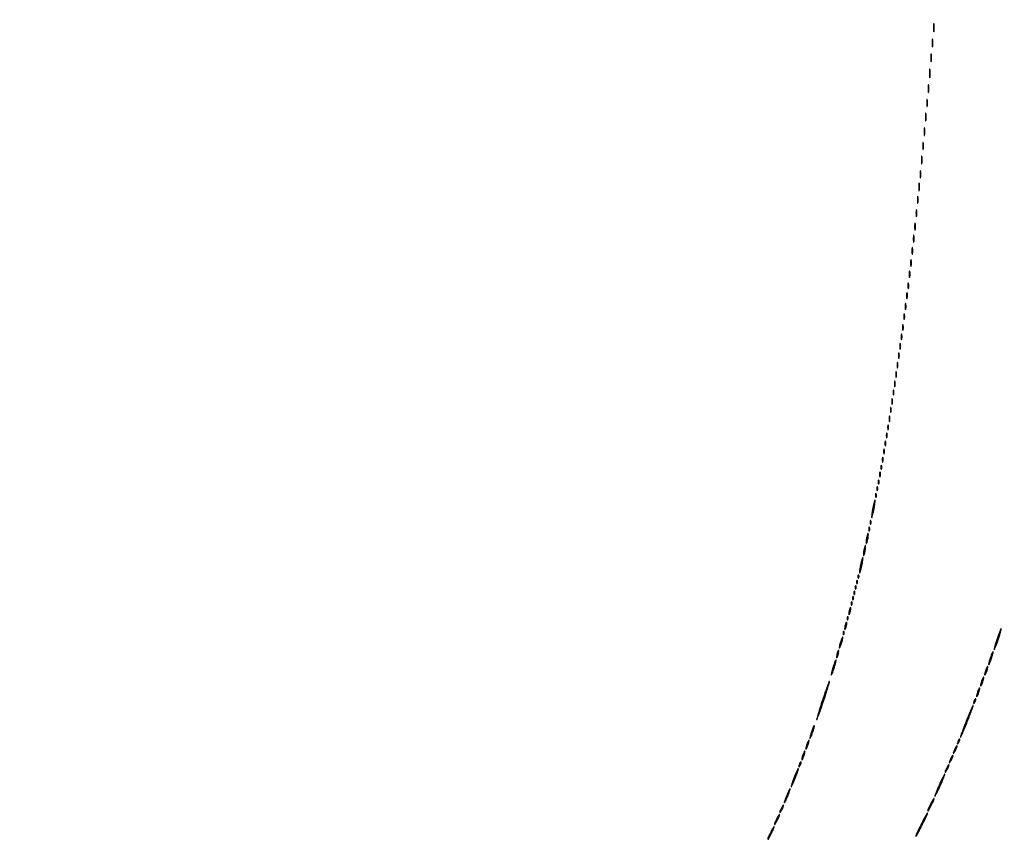
# Model space of a CAD drawing. Extents: x 1122 to 25878, y 1997 to 11061.
# Drawn here: x 16666 to 17398, y 3494 to 4105 of the extents above; entities that cross this region are included whole.
import ezdxf

# ---------------------------------------------------------------- set-up
doc = ezdxf.new("R2010")
doc.units = 0

msp = doc.modelspace()

# ---------------------------------------------------------------- linework, layer by layer
for points in [[(4474.035404, 10583.594694, -0.000026), (7420.611856, 10583.807116, -0.000004), (13062, 10583.876678), (23742.5, 10583.916503)], [(23742.5, 10588.5), (18407, 10588.249906, -0.000007), (15977.436248, 10588.171929, -0.000004), (13068.573715, 10588.146743, -0.000004), (10158.764986, 10588.171935, -0.000007), (7726.038178, 10588.249906)]]:
    msp.add_lwpolyline(points, format="xyb")
for points in [[(17345.299664, 4099, 0.006336), (17345.324637, 4097.02938, 0.03126), (17345.422038, 4095.923438, 0.664672), (17345.564074, 4095.887591, 0.124239), (17345.716254, 4096.25, 0.023547), (17345.846019, 4097.502218, 0.014044), (17345.888098, 4099, 0.014044), (17345.846019, 4100.497782, 0.023547), (17345.716254, 4101.75, 0.124239), (17345.564074, 4102.112409, 0.664672), (17345.422038, 4102.076562, 0.03126), (17345.324637, 4100.97062, 0.006336)], [(17344.286014, 4087.5, 0.006817), (17344.315278, 4085.711719, 0.040183), (17344.418418, 4084.780601, 0.720633), (17344.561388, 4084.761725, 0.075924), (17344.717581, 4085.26375, 0.022548), (17344.846293, 4086.485188, 0.015659), (17344.885962, 4087.872547, 0.015827), (17344.839977, 4089.209518, 0.031163), (17344.703931, 4090.26375, 0.248898), (17344.549185, 4090.455688, 0.49082), (17344.403147, 4090.374351, 0.030832), (17344.307632, 4089.29708, 0.00738)], [(17343.286014, 4076.5, 0.006817), (17343.315278, 4074.711719, 0.040183), (17343.418418, 4073.780601, 0.720633), (17343.561388, 4073.761725, 0.075924), (17343.717581, 4074.26375, 0.022548), (17343.846293, 4075.485188, 0.015659), (17343.885962, 4076.872547, 0.015827), (17343.839977, 4078.209518, 0.031163), (17343.703931, 4079.26375, 0.248898), (17343.549185, 4079.455688, 0.49082), (17343.403147, 4079.374351, 0.030832), (17343.307632, 4078.29708, 0.00738)], [(17342.299664, 4065, 0.006336), (17342.324637, 4063.02938, 0.03126), (17342.422038, 4061.923438, 0.664672), (17342.564074, 4061.887591, 0.124239), (17342.716254, 4062.25, 0.023547), (17342.846019, 4063.502218, 0.014044), (17342.888098, 4065, 0.014044), (17342.846019, 4066.497782, 0.023547), (17342.716254, 4067.75, 0.124239), (17342.564074, 4068.112409, 0.664672), (17342.422038, 4068.076562, 0.03126), (17342.324637, 4066.97062, 0.006336)], [(17341.286014, 4053.5, 0.006817), (17341.315278, 4051.711719, 0.040183), (17341.418418, 4050.780601, 0.720633), (17341.561388, 4050.761725, 0.075924), (17341.717581, 4051.26375, 0.022548), (17341.846293, 4052.485188, 0.015659), (17341.885962, 4053.872547, 0.015827), (17341.839977, 4055.209518, 0.031163), (17341.703931, 4056.26375, 0.248898), (17341.549185, 4056.455688, 0.49082), (17341.403147, 4056.374351, 0.030832), (17341.307632, 4055.29708, 0.00738)], [(17340.272364, 4043, 0.008087), (17340.298431, 4041.38851, 0.039503), (17340.399666, 4040.482812, 0.611425), (17340.546986, 4040.439977, 0.142433), (17340.705733, 4040.75, 0.029693), (17340.840649, 4041.774707, 0.017887), (17340.884498, 4043, 0.017887), (17340.840649, 4044.225293, 0.029693), (17340.705733, 4045.25, 0.142433), (17340.546986, 4045.560023, 0.611425), (17340.399666, 4045.517188, 0.039503), (17340.298431, 4044.61149, 0.008087)], [(17339.286014, 4032.5, 0.006817), (17339.315278, 4030.711719, 0.040183), (17339.418418, 4029.780601, 0.720633), (17339.561388, 4029.761725, 0.075924), (17339.717581, 4030.26375, 0.022548), (17339.846293, 4031.485188, 0.015659), (17339.885962, 4032.872547, 0.015827), (17339.839977, 4034.209518, 0.031163), (17339.703931, 4035.26375, 0.248898), (17339.549185, 4035.455688, 0.49082), (17339.403147, 4035.374351, 0.030832), (17339.307632, 4034.29708, 0.00738)], [(17338.286014, 4021.5, 0.006817), (17338.315278, 4019.711719, 0.040183), (17338.418418, 4018.780601, 0.720633), (17338.561388, 4018.761725, 0.075924), (17338.717581, 4019.26375, 0.022548), (17338.846293, 4020.485188, 0.015659), (17338.885962, 4021.872547, 0.015827), (17338.839977, 4023.209518, 0.031163), (17338.703931, 4024.26375, 0.248898), (17338.549185, 4024.455688, 0.49082), (17338.403147, 4024.374351, 0.030832), (17338.307632, 4023.29708, 0.00738)], [(17337.272364, 4011, 0.008087), (17337.298431, 4009.38851, 0.039503), (17337.399666, 4008.482812, 0.611425), (17337.546986, 4008.439977, 0.142433), (17337.705733, 4008.75, 0.029693), (17337.840649, 4009.774707, 0.017887), (17337.884498, 4011, 0.017887), (17337.840649, 4012.225293, 0.029693), (17337.705733, 4013.25, 0.142433), (17337.546986, 4013.560023, 0.611425), (17337.399666, 4013.517188, 0.039503), (17337.298431, 4012.61149, 0.008087)], [(17336.286014, 4000.5, 0.006817), (17336.315278, 3998.711719, 0.040183), (17336.418418, 3997.780601, 0.720633), (17336.561388, 3997.761725, 0.075924), (17336.717581, 3998.26375, 0.022548), (17336.846293, 3999.485188, 0.015659), (17336.885962, 4000.872547, 0.015827), (17336.839977, 4002.209518, 0.031163), (17336.703931, 4003.26375, 0.248898), (17336.549185, 4003.455688, 0.49082), (17336.403147, 4003.374351, 0.030832), (17336.307632, 4002.29708, 0.00738)], [(17335.272364, 3990, 0.008087), (17335.298431, 3988.38851, 0.039503), (17335.399666, 3987.482812, 0.611425), (17335.546986, 3987.439977, 0.142433), (17335.705733, 3987.75, 0.029693), (17335.840649, 3988.774707, 0.017887), (17335.884498, 3990, 0.017887), (17335.840649, 3991.225293, 0.029693), (17335.705733, 3992.25, 0.142433), (17335.546986, 3992.560023, 0.611425), (17335.399666, 3992.517188, 0.039503), (17335.298431, 3991.61149, 0.008087)], [(17334.286014, 3980.5, 0.006817), (17334.315278, 3978.711719, 0.040183), (17334.418418, 3977.780601, 0.720633), (17334.561388, 3977.761725, 0.075924), (17334.717581, 3978.26375, 0.022548), (17334.846293, 3979.485188, 0.015659), (17334.885962, 3980.872547, 0.015827), (17334.839977, 3982.209518, 0.031163), (17334.703931, 3983.26375, 0.248898), (17334.549185, 3983.455688, 0.49082), (17334.403147, 3983.374351, 0.030832), (17334.307632, 3982.29708, 0.00738)], [(17333.272364, 3971, 0.008087), (17333.298431, 3969.38851, 0.039503), (17333.399666, 3968.482812, 0.611425), (17333.546986, 3968.439977, 0.142433), (17333.705733, 3968.75, 0.029693), (17333.840649, 3969.774707, 0.017887), (17333.884498, 3971, 0.017887), (17333.840649, 3972.225293, 0.029693), (17333.705733, 3973.25, 0.142433), (17333.546986, 3973.560023, 0.611425), (17333.399666, 3973.517188, 0.039503), (17333.298431, 3972.61149, 0.008087)], [(17332.272364, 3961, 0.008087), (17332.298431, 3959.38851, 0.039503), (17332.399666, 3958.482812, 0.611425), (17332.546986, 3958.439977, 0.142433), (17332.705733, 3958.75, 0.029693), (17332.840649, 3959.774707, 0.017887), (17332.884498, 3961, 0.017887), (17332.840649, 3962.225293, 0.029693), (17332.705733, 3963.25, 0.142433), (17332.546986, 3963.560023, 0.611425), (17332.399666, 3963.517188, 0.039503), (17332.298431, 3962.61149, 0.008087)], [(17331.272364, 3951, 0.008087), (17331.298431, 3949.38851, 0.039503), (17331.399666, 3948.482812, 0.611425), (17331.546986, 3948.439977, 0.142433), (17331.705733, 3948.75, 0.029693), (17331.840649, 3949.774707, 0.017887), (17331.884498, 3951, 0.017887), (17331.840649, 3952.225293, 0.029693), (17331.705733, 3953.25, 0.142433), (17331.546986, 3953.560023, 0.611425), (17331.399666, 3953.517188, 0.039503), (17331.298431, 3952.61149, 0.008087)], [(17330.272364, 3942, 0.008087), (17330.298431, 3940.38851, 0.039503), (17330.399666, 3939.482812, 0.611425), (17330.546986, 3939.439977, 0.142433), (17330.705733, 3939.75, 0.029693), (17330.840649, 3940.774707, 0.017887), (17330.884498, 3942, 0.017887), (17330.840649, 3943.225293, 0.029693), (17330.705733, 3944.25, 0.142433), (17330.546986, 3944.560023, 0.611425), (17330.399666, 3944.517188, 0.039503), (17330.298431, 3943.61149, 0.008087)], [(17329.272364, 3933, 0.008087), (17329.298431, 3931.38851, 0.039503), (17329.399666, 3930.482812, 0.611425), (17329.546986, 3930.439977, 0.142433), (17329.705733, 3930.75, 0.029693), (17329.840649, 3931.774707, 0.017887), (17329.884498, 3933, 0.017887), (17329.840649, 3934.225293, 0.029693), (17329.705733, 3935.25, 0.142433), (17329.546986, 3935.560023, 0.611425), (17329.399666, 3935.517188, 0.039503), (17329.298431, 3934.61149, 0.008087)], [(17328.272364, 3924, 0.008087), (17328.298431, 3922.38851, 0.039503), (17328.399666, 3921.482812, 0.611425), (17328.546986, 3921.439977, 0.142433), (17328.705733, 3921.75, 0.029693), (17328.840649, 3922.774707, 0.017887), (17328.884498, 3924, 0.017887), (17328.840649, 3925.225293, 0.029693), (17328.705733, 3926.25, 0.142433), (17328.546986, 3926.560023, 0.611425), (17328.399666, 3926.517188, 0.039503), (17328.298431, 3925.61149, 0.008087)], [(17327.252183, 3915.5, 0.008901), (17327.284834, 3914.071102, 0.053901), (17327.394187, 3913.339362, 0.67161), (17327.54341, 3913.319562, 0.082665), (17327.707261, 3913.761659, 0.028254), (17327.840609, 3914.754739, 0.020511), (17327.880728, 3915.869594, 0.020826), (17327.830983, 3916.934218, 0.041951), (17327.68708, 3917.761659, 0.285845), (17327.523779, 3917.916221, 0.417468), (17327.37161, 3917.814362, 0.038992), (17327.273069, 3916.938425, 0.009782)], [(17326.232003, 3907, 0.011065), (17326.259713, 3905.748017, 0.052887), (17326.366341, 3905.042187, 0.542911), (17326.521012, 3904.99086, 0.161593), (17326.689326, 3905.25, 0.039571), (17326.831531, 3906.047266, 0.024357), (17326.877971, 3907, 0.024357), (17326.831531, 3907.952734, 0.039571), (17326.689326, 3908.75, 0.161593), (17326.521012, 3909.00914, 0.542911), (17326.366341, 3908.957813, 0.052887), (17326.259713, 3908.251983, 0.011065)], [(17325.252183, 3899.5, 0.008901), (17325.284834, 3898.071102, 0.053901), (17325.394187, 3897.339362, 0.67161), (17325.54341, 3897.319562, 0.082665), (17325.707261, 3897.761659, 0.028254), (17325.840609, 3898.754739, 0.020511), (17325.880728, 3899.869594, 0.020826), (17325.830983, 3900.934218, 0.041951), (17325.68708, 3901.761659, 0.285845), (17325.523779, 3901.916221, 0.417468), (17325.37161, 3901.814362, 0.038992), (17325.273069, 3900.938425, 0.009782)], [(17324.252183, 3891.5, 0.008901), (17324.284834, 3890.071102, 0.053901), (17324.394187, 3889.339362, 0.67161), (17324.54341, 3889.319562, 0.082665), (17324.707261, 3889.761659, 0.028254), (17324.840609, 3890.754739, 0.020511), (17324.880728, 3891.869594, 0.020826), (17324.830983, 3892.934218, 0.041951), (17324.68708, 3893.761659, 0.285845), (17324.523779, 3893.916221, 0.417468), (17324.37161, 3893.814362, 0.038992), (17324.273069, 3892.938425, 0.009782)], [(17323.232003, 3884, 0.011065), (17323.259713, 3882.748017, 0.052887), (17323.366341, 3882.042187, 0.542911), (17323.521012, 3881.99086, 0.161593), (17323.689326, 3882.25, 0.039571), (17323.831531, 3883.047266, 0.024357), (17323.877971, 3884, 0.024357), (17323.831531, 3884.952734, 0.039571), (17323.689326, 3885.75, 0.161593), (17323.521012, 3886.00914, 0.542911), (17323.366341, 3885.957813, 0.052887), (17323.259713, 3885.251983, 0.011065)], [(17322.232003, 3876, 0.011065), (17322.259713, 3874.748017, 0.052887), (17322.366341, 3874.042187, 0.542911), (17322.521012, 3873.99086, 0.161593), (17322.689326, 3874.25, 0.039571), (17322.831531, 3875.047266, 0.024357), (17322.877971, 3876, 0.024357), (17322.831531, 3876.952734, 0.039571), (17322.689326, 3877.75, 0.161593), (17322.521012, 3878.00914, 0.542911), (17322.366341, 3877.957813, 0.052887), (17322.259713, 3877.251983, 0.011065)], [(17321.232003, 3869, 0.011065), (17321.259713, 3867.748017, 0.052887), (17321.366341, 3867.042187, 0.542911), (17321.521012, 3866.99086, 0.161593), (17321.689326, 3867.25, 0.039571), (17321.831531, 3868.047266, 0.024357), (17321.877971, 3869, 0.024357), (17321.831531, 3869.952734, 0.039571), (17321.689326, 3870.75, 0.161593), (17321.521012, 3871.00914, 0.542911), (17321.366341, 3870.957813, 0.052887), (17321.259713, 3870.251983, 0.011065)], [(17320.232003, 3862, 0.011065), (17320.259713, 3860.748017, 0.052887), (17320.366341, 3860.042187, 0.542911), (17320.521012, 3859.99086, 0.161593), (17320.689326, 3860.25, 0.039571), (17320.831531, 3861.047266, 0.024357), (17320.877971, 3862, 0.024357), (17320.831531, 3862.952734, 0.039571), (17320.689326, 3863.75, 0.161593), (17320.521012, 3864.00914, 0.542911), (17320.366341, 3863.957813, 0.052887), (17320.259713, 3863.251983, 0.011065)], [(17319.232003, 3855, 0.011065), (17319.259713, 3853.748017, 0.052887), (17319.366341, 3853.042187, 0.542911), (17319.521012, 3852.99086, 0.161593), (17319.689326, 3853.25, 0.039571), (17319.831531, 3854.047266, 0.024357), (17319.877971, 3855, 0.024357), (17319.831531, 3855.952734, 0.039571), (17319.689326, 3856.75, 0.161593), (17319.521012, 3857.00914, 0.542911), (17319.366341, 3856.957813, 0.052887), (17319.259713, 3856.251983, 0.011065)], [(17318.232003, 3848, 0.011065), (17318.259713, 3846.748017, 0.052887), (17318.366341, 3846.042187, 0.542911), (17318.521012, 3845.99086, 0.161593), (17318.689326, 3846.25, 0.039571), (17318.831531, 3847.047266, 0.024357), (17318.877971, 3848, 0.024357), (17318.831531, 3848.952734, 0.039571), (17318.689326, 3849.75, 0.161593), (17318.521012, 3850.00914, 0.542911), (17318.366341, 3849.957813, 0.052887), (17318.259713, 3849.251983, 0.011065)], [(17317.232003, 3841, 0.011065), (17317.259713, 3839.748017, 0.052887), (17317.366341, 3839.042187, 0.542911), (17317.521012, 3838.99086, 0.161593), (17317.689326, 3839.25, 0.039571), (17317.831531, 3840.047266, 0.024357), (17317.877971, 3841, 0.024357), (17317.831531, 3841.952734, 0.039571), (17317.689326, 3842.75, 0.161593), (17317.521012, 3843.00914, 0.542911), (17317.366341, 3842.957813, 0.052887), (17317.259713, 3842.251983, 0.011065)], [(17316.232003, 3834, 0.011065), (17316.259713, 3832.748017, 0.052887), (17316.366341, 3832.042187, 0.542911), (17316.521012, 3831.99086, 0.161593), (17316.689326, 3832.25, 0.039571), (17316.831531, 3833.047266, 0.024357), (17316.877971, 3834, 0.024357), (17316.831531, 3834.952734, 0.039571), (17316.689326, 3835.75, 0.161593), (17316.521012, 3836.00914, 0.542911), (17316.366341, 3835.957813, 0.052887), (17316.259713, 3835.251983, 0.011065)], [(17315.194949, 3827.5, 0.012823), (17315.235556, 3826.431793, 0.080377), (17315.356533, 3825.900903, 0.597527), (17315.51666, 3825.883358, 0.087174), (17315.692991, 3826.269032, 0.037336), (17315.832894, 3827.036634, 0.029507), (17315.872264, 3827.880008, 0.030339), (17315.814405, 3828.671085, 0.06278), (17315.655937, 3829.269032, 0.31318), (17315.47713, 3829.386009, 0.333666), (17315.315079, 3829.257153, 0.052471), (17315.212705, 3828.580113, 0.014395)], [(17313.194949, 3814.5, 0.012823), (17313.235556, 3813.431793, 0.080377), (17313.356533, 3812.900903, 0.597527), (17313.51666, 3812.883358, 0.087174), (17313.692991, 3813.269032, 0.037336), (17313.832894, 3814.036634, 0.029507), (17313.872264, 3814.880008, 0.030339), (17313.814405, 3815.671085, 0.06278), (17313.655937, 3816.269032, 0.31318), (17313.47713, 3816.386009, 0.333666), (17313.315079, 3816.257153, 0.052471), (17313.212705, 3815.580113, 0.014395)], [(17314.232003, 3821, 0.011065), (17314.259713, 3819.748017, 0.052887), (17314.366341, 3819.042187, 0.542911), (17314.521012, 3818.99086, 0.161593), (17314.689326, 3819.25, 0.039571), (17314.831531, 3820.047266, 0.024357), (17314.877971, 3821, 0.024357), (17314.831531, 3821.952734, 0.039571), (17314.689326, 3822.75, 0.161593), (17314.521012, 3823.00914, 0.542911), (17314.366341, 3822.957813, 0.052887), (17314.259713, 3822.251983, 0.011065)], [(17312.232003, 3808, 0.011065), (17312.259713, 3806.748017, 0.052887), (17312.366341, 3806.042187, 0.542911), (17312.521012, 3805.99086, 0.161593), (17312.689326, 3806.25, 0.039571), (17312.831531, 3807.047266, 0.024357), (17312.877971, 3808, 0.024357), (17312.831531, 3808.952734, 0.039571), (17312.689326, 3809.75, 0.161593), (17312.521012, 3810.00914, 0.542911), (17312.366341, 3809.957813, 0.052887), (17312.259713, 3809.251983, 0.011065)], [(17311.194949, 3801.5, 0.012823), (17311.235556, 3800.431793, 0.080377), (17311.356533, 3799.900903, 0.597527), (17311.51666, 3799.883358, 0.087174), (17311.692991, 3800.269032, 0.037336), (17311.832894, 3801.036634, 0.029507), (17311.872264, 3801.880008, 0.030339), (17311.814405, 3802.671085, 0.06278), (17311.655937, 3803.269032, 0.31318), (17311.47713, 3803.386009, 0.333666), (17311.315079, 3803.257153, 0.052471), (17311.212705, 3802.580113, 0.014395)], [(17310.194949, 3795.5, 0.012823), (17310.235556, 3794.431793, 0.080377), (17310.356533, 3793.900903, 0.597527), (17310.51666, 3793.883358, 0.087174), (17310.692991, 3794.269032, 0.037336), (17310.832894, 3795.036634, 0.029507), (17310.872264, 3795.880008, 0.030339), (17310.814405, 3796.671085, 0.06278), (17310.655937, 3797.269032, 0.31318), (17310.47713, 3797.386009, 0.333666), (17310.315079, 3797.257153, 0.052471), (17310.212705, 3796.580113, 0.014395)], [(17309.194949, 3789.5, 0.012823), (17309.235556, 3788.431793, 0.080377), (17309.356533, 3787.900903, 0.597527), (17309.51666, 3787.883358, 0.087174), (17309.692991, 3788.269032, 0.037336), (17309.832894, 3789.036634, 0.029507), (17309.872264, 3789.880008, 0.030339), (17309.814405, 3790.671085, 0.06278), (17309.655937, 3791.269032, 0.31318), (17309.47713, 3791.386009, 0.333666), (17309.315079, 3791.257153, 0.052471), (17309.212705, 3790.580113, 0.014395)], [(17308.194949, 3783.5, 0.012823), (17308.235556, 3782.431793, 0.080377), (17308.356533, 3781.900903, 0.597527), (17308.51666, 3781.883358, 0.087174), (17308.692991, 3782.269032, 0.037336), (17308.832894, 3783.036634, 0.029507), (17308.872264, 3783.880008, 0.030339), (17308.814405, 3784.671085, 0.06278), (17308.655937, 3785.269032, 0.31318), (17308.47713, 3785.386009, 0.333666), (17308.315079, 3785.257153, 0.052471), (17308.212705, 3784.580113, 0.014395)], [(17306.157895, 3772, 0.017491), (17306.189089, 3771.10856, 0.078554), (17306.306058, 3770.601562, 0.447206), (17306.474999, 3770.540618, 0.174857), (17306.662281, 3770.75, 0.057986), (17306.818615, 3771.320008, 0.037979), (17306.87034, 3772, 0.037979), (17306.818615, 3772.679992, 0.057986), (17306.662281, 3773.25, 0.174857), (17306.474999, 3773.459382, 0.447206), (17306.306058, 3773.398438, 0.078554), (17306.189089, 3772.89144, 0.017491)], [(17307.194949, 3777.5, 0.012823), (17307.235556, 3776.431793, 0.080377), (17307.356533, 3775.900903, 0.597527), (17307.51666, 3775.883358, 0.087174), (17307.692991, 3776.269032, 0.037336), (17307.832894, 3777.036634, 0.029507), (17307.872264, 3777.880008, 0.030339), (17307.814405, 3778.671085, 0.06278), (17307.655937, 3779.269032, 0.31318), (17307.47713, 3779.386009, 0.333666), (17307.315079, 3779.257153, 0.052471), (17307.212705, 3778.580113, 0.014395)], [(17305.194949, 3766.5, 0.012823), (17305.235556, 3765.431793, 0.080377), (17305.356533, 3764.900903, 0.597527), (17305.51666, 3764.883358, 0.087174), (17305.692991, 3765.269032, 0.037336), (17305.832894, 3766.036634, 0.029507), (17305.872264, 3766.880008, 0.030339), (17305.814405, 3767.671085, 0.06278), (17305.655937, 3768.269032, 0.31318), (17305.47713, 3768.386009, 0.333666), (17305.315079, 3768.257153, 0.052471), (17305.212705, 3767.580113, 0.014395)], [(17304.157895, 3761, 0.017491), (17304.189089, 3760.10856, 0.078554), (17304.306058, 3759.601562, 0.447206), (17304.474999, 3759.540618, 0.174857), (17304.662281, 3759.75, 0.057986), (17304.818615, 3760.320008, 0.037979), (17304.87034, 3761, 0.037979), (17304.818615, 3761.679992, 0.057986), (17304.662281, 3762.25, 0.174857), (17304.474999, 3762.459382, 0.447206), (17304.306058, 3762.398438, 0.078554), (17304.189089, 3761.89144, 0.017491)], [(17302.157895, 3751, 0.017491), (17302.189089, 3750.10856, 0.078554), (17302.306058, 3749.601562, 0.447206), (17302.474999, 3749.540618, 0.174857), (17302.662281, 3749.75, 0.057986), (17302.818615, 3750.320008, 0.037979), (17302.87034, 3751, 0.037979), (17302.818615, 3751.679992, 0.057986), (17302.662281, 3752.25, 0.174857), (17302.474999, 3752.459382, 0.447206), (17302.306058, 3752.398438, 0.078554), (17302.189089, 3751.89144, 0.017491)], [(17303.157895, 3756, 0.017491), (17303.189089, 3755.10856, 0.078554), (17303.306058, 3754.601562, 0.447206), (17303.474999, 3754.540618, 0.174857), (17303.662281, 3754.75, 0.057986), (17303.818615, 3755.320008, 0.037979), (17303.87034, 3756, 0.037979), (17303.818615, 3756.679992, 0.057986), (17303.662281, 3757.25, 0.174857), (17303.474999, 3757.459382, 0.447206), (17303.306058, 3757.398438, 0.078554), (17303.189089, 3756.89144, 0.017491)], [(17300.125, 3741.375, 0.00688), (17299.688638, 3738.809139, 0.010609), (17299.389133, 3736.578576, 0.005271), (17299.197843, 3734.70445, 0.22272), (17299.331397, 3734.335269, 0.566538), (17299.542977, 3734.388283, 0.007513), (17299.996935, 3735.970774, 0.012505), (17300.492619, 3738.002232, 0.006957), (17301, 3740.5, 0.007321), (17301.444001, 3743.058141, 0.011238), (17301.746034, 3745.286258, 0.005865), (17301.934264, 3747.152345, 0.222097), (17301.793603, 3747.539731, 0.565367), (17301.571307, 3747.484451, 0.0084), (17301.117899, 3745.914393, 0.013213), (17300.624686, 3743.880552, 0.007318)], [(17298.157895, 3731, 0.017491), (17298.189089, 3730.10856, 0.078554), (17298.306058, 3729.601562, 0.447206), (17298.474999, 3729.540618, 0.174857), (17298.662281, 3729.75, 0.057986), (17298.818615, 3730.320008, 0.037979), (17298.87034, 3731, 0.037979), (17298.818615, 3731.679992, 0.057986), (17298.662281, 3732.25, 0.174857), (17298.474999, 3732.459382, 0.447206), (17298.306058, 3732.398438, 0.078554), (17298.189089, 3731.89144, 0.017491)], [(17295.555556, 3719.444444, 0.013023), (17295.325632, 3718.014252, 0.018695), (17295.202668, 3716.736915, 0.014773), (17295.172439, 3715.696271, 0.198781), (17295.315479, 3715.351188, 0.514681), (17295.527654, 3715.386572, 0.029048), (17295.830446, 3716.109138, 0.025168), (17296.150166, 3717.186766, 0.013162), (17296.444444, 3718.555556, 0.013023), (17296.674368, 3719.985748, 0.018695), (17296.797332, 3721.263085, 0.014773), (17296.827561, 3722.303729, 0.198781), (17296.684521, 3722.648812, 0.514681), (17296.472346, 3722.613428, 0.029048), (17296.169554, 3721.890862, 0.025168), (17295.849834, 3720.813234, 0.013162)], [(17297.157895, 3726, 0.017491), (17297.189089, 3725.10856, 0.078554), (17297.306058, 3724.601562, 0.447206), (17297.474999, 3724.540618, 0.174857), (17297.662281, 3724.75, 0.057986), (17297.818615, 3725.320008, 0.037979), (17297.87034, 3726, 0.037979), (17297.818615, 3726.679992, 0.057986), (17297.662281, 3727.25, 0.174857), (17297.474999, 3727.459382, 0.447206), (17297.306058, 3727.398438, 0.078554), (17297.189089, 3726.89144, 0.017491)], [(17293.555556, 3710.444444, 0.013023), (17293.325632, 3709.014252, 0.018695), (17293.202668, 3707.736915, 0.014773), (17293.172439, 3706.696271, 0.198781), (17293.315479, 3706.351188, 0.514681), (17293.527654, 3706.386572, 0.029048), (17293.830446, 3707.109138, 0.025168), (17294.150166, 3708.186766, 0.013162), (17294.444444, 3709.555556, 0.013023), (17294.674368, 3710.985748, 0.018695), (17294.797332, 3712.263085, 0.014773), (17294.827561, 3713.303729, 0.198781), (17294.684521, 3713.648812, 0.514681), (17294.472346, 3713.613428, 0.029048), (17294.169554, 3712.890862, 0.025168), (17293.849834, 3711.813234, 0.013162)], [(17291.071429, 3699.428571, 0.008358), (17290.623563, 3697.25765, 0.012755), (17290.3148, 3695.359158, 0.007302), (17290.122441, 3693.778663, 0.226747), (17290.250412, 3693.416254, 0.545731), (17290.469125, 3693.463723, 0.010812), (17290.920157, 3694.753801, 0.015231), (17291.418581, 3696.45979, 0.008407), (17291.928571, 3698.571429, 0.008358), (17292.376437, 3700.74235, 0.012755), (17292.6852, 3702.640842, 0.007302), (17292.877559, 3704.221337, 0.226747), (17292.749588, 3704.583746, 0.545731), (17292.530875, 3704.536277, 0.010812), (17292.079843, 3703.246199, 0.015231), (17291.581419, 3701.54021, 0.008407)], [(17289.078947, 3690.416667, 0.018894), (17289.137993, 3689.670344, 0.168741), (17289.279315, 3689.37858, 0.470617), (17289.461564, 3689.395823, 0.054073), (17289.683114, 3689.8125, 0.051402), (17289.839148, 3690.359369, 0.05415), (17289.876576, 3690.916927, 0.060344), (17289.797407, 3691.402231, 0.126455), (17289.604167, 3691.729167, 0.296942), (17289.385309, 3691.77538, 0.208169), (17289.200665, 3691.592839, 0.077125), (17289.089945, 3691.112848, 0.028489)], [(17288.078947, 3686.416667, 0.018894), (17288.137993, 3685.670344, 0.168741), (17288.279315, 3685.37858, 0.470617), (17288.461564, 3685.395823, 0.054073), (17288.683114, 3685.8125, 0.051402), (17288.839148, 3686.359369, 0.05415), (17288.876576, 3686.916927, 0.060344), (17288.797407, 3687.402231, 0.126455), (17288.604167, 3687.729167, 0.296942), (17288.385309, 3687.77538, 0.208169), (17288.200665, 3687.592839, 0.077125), (17288.089945, 3687.112848, 0.028489)], [(17286.078947, 3678.416667, 0.018894), (17286.137993, 3677.670344, 0.168741), (17286.279315, 3677.37858, 0.470617), (17286.461564, 3677.395823, 0.054073), (17286.683114, 3677.8125, 0.051402), (17286.839148, 3678.359369, 0.05415), (17286.876576, 3678.916927, 0.060344), (17286.797407, 3679.402231, 0.126455), (17286.604167, 3679.729167, 0.296942), (17286.385309, 3679.77538, 0.208169), (17286.200665, 3679.592839, 0.077125), (17286.089945, 3679.112848, 0.028489)], [(17287.078947, 3682.416667, 0.018894), (17287.137993, 3681.670344, 0.168741), (17287.279315, 3681.37858, 0.470617), (17287.461564, 3681.395823, 0.054073), (17287.683114, 3681.8125, 0.051402), (17287.839148, 3682.359369, 0.05415), (17287.876576, 3682.916927, 0.060344), (17287.797407, 3683.402231, 0.126455), (17287.604167, 3683.729167, 0.296942), (17287.385309, 3683.77538, 0.208169), (17287.200665, 3683.592839, 0.077125), (17287.089945, 3683.112848, 0.028489)], [(17284.078947, 3670.416667, 0.018894), (17284.137993, 3669.670344, 0.168741), (17284.279315, 3669.37858, 0.470617), (17284.461564, 3669.395823, 0.054073), (17284.683114, 3669.8125, 0.051402), (17284.839148, 3670.359369, 0.05415), (17284.876576, 3670.916927, 0.060344), (17284.797407, 3671.402231, 0.126455), (17284.604167, 3671.729167, 0.296942), (17284.385309, 3671.77538, 0.208169), (17284.200665, 3671.592839, 0.077125), (17284.089945, 3671.112848, 0.028489)], [(17285.078947, 3674.416667, 0.018894), (17285.137993, 3673.670344, 0.168741), (17285.279315, 3673.37858, 0.470617), (17285.461564, 3673.395823, 0.054073), (17285.683114, 3673.8125, 0.051402), (17285.839148, 3674.359369, 0.05415), (17285.876576, 3674.916927, 0.060344), (17285.797407, 3675.402231, 0.126455), (17285.604167, 3675.729167, 0.296942), (17285.385309, 3675.77538, 0.208169), (17285.200665, 3675.592839, 0.077125), (17285.089945, 3675.112848, 0.028489)], [(17282.571429, 3665.428571, 0.01763), (17282.346523, 3664.376727, 0.024478), (17282.225007, 3663.420827, 0.022563), (17282.199935, 3662.646795, 0.195604), (17282.331236, 3662.335431, 0.453302), (17282.541307, 3662.349272, 0.049436), (17282.830364, 3662.81547, 0.034717), (17283.141471, 3663.579214, 0.01788), (17283.428571, 3664.571429, 0.01763), (17283.653477, 3665.623273, 0.024478), (17283.774993, 3666.579173, 0.022563), (17283.800065, 3667.353205, 0.195604), (17283.668764, 3667.664569, 0.453302), (17283.458693, 3667.650728, 0.049436), (17283.169636, 3667.18453, 0.034717), (17282.858529, 3666.420786, 0.01788)], [(17279.571429, 3654.428571, 0.01763), (17279.346523, 3653.376727, 0.024478), (17279.225007, 3652.420827, 0.022563), (17279.199935, 3651.646795, 0.195604), (17279.331236, 3651.335431, 0.453302), (17279.541307, 3651.349272, 0.049436), (17279.830364, 3651.81547, 0.034717), (17280.141471, 3652.579214, 0.01788), (17280.428571, 3653.571429, 0.01763), (17280.653477, 3654.623273, 0.024478), (17280.774993, 3655.579173, 0.022563), (17280.800065, 3656.353205, 0.195604), (17280.668764, 3656.664569, 0.453302), (17280.458693, 3656.650728, 0.049436), (17280.169636, 3656.18453, 0.034717), (17279.858529, 3655.420786, 0.01788)], [(17281.078947, 3659.416667, 0.018894), (17281.137993, 3658.670344, 0.168741), (17281.279315, 3658.37858, 0.470617), (17281.461564, 3658.395823, 0.054073), (17281.683114, 3658.8125, 0.051402), (17281.839148, 3659.359369, 0.05415), (17281.876576, 3659.916927, 0.060344), (17281.797407, 3660.402231, 0.126455), (17281.604167, 3660.729167, 0.296942), (17281.385309, 3660.77538, 0.208169), (17281.200665, 3660.592839, 0.077125), (17281.089945, 3660.112848, 0.028489)], [(17278.078947, 3648.416667, 0.018894), (17278.137993, 3647.670344, 0.168741), (17278.279315, 3647.37858, 0.470617), (17278.461564, 3647.395823, 0.054073), (17278.683114, 3647.8125, 0.051402), (17278.839148, 3648.359369, 0.05415), (17278.876576, 3648.916927, 0.060344), (17278.797407, 3649.402231, 0.126455), (17278.604167, 3649.729167, 0.296942), (17278.385309, 3649.77538, 0.208169), (17278.200665, 3649.592839, 0.077125), (17278.089945, 3649.112848, 0.028489)], [(17392.619048, 3644.380952, 0.005534), (17391.649828, 3641.389037, 0.008813), (17390.894646, 3638.807437, 0.003417), (17390.308104, 3636.603668, 0.26567), (17390.39992, 3636.266746, 0.531582), (17390.61899, 3636.309284, 0.004156), (17391.432741, 3638.269342, 0.009663), (17392.356405, 3640.680211, 0.005551), (17393.380952, 3643.619048, 0.005534), (17394.350172, 3646.610963, 0.008813), (17395.105354, 3649.192563, 0.003417), (17395.691896, 3651.396332, 0.26567), (17395.60008, 3651.733254, 0.531582), (17395.38101, 3651.690716, 0.004156), (17394.567259, 3649.730658, 0.009663), (17393.643595, 3647.319789, 0.005551)], [(17276.090909, 3641.909091, 0.011107), (17275.649407, 3640.306867, 0.01671), (17275.342724, 3638.890609, 0.01161), (17275.158872, 3637.726309, 0.233825), (17275.27047, 3637.396196, 0.503588), (17275.489399, 3637.428753, 0.018177), (17275.920565, 3638.312768, 0.020404), (17276.408185, 3639.545631, 0.011185), (17276.909091, 3641.090909, 0.011107), (17277.350593, 3642.693133, 0.01671), (17277.657276, 3644.109391, 0.01161), (17277.841128, 3645.273691, 0.233825), (17277.72953, 3645.603804, 0.503588), (17277.510601, 3645.571247, 0.018177), (17277.079435, 3644.687232, 0.020404), (17276.591815, 3643.454369, 0.011185)], [(17273.571429, 3633.428571, 0.01763), (17273.346523, 3632.376727, 0.024478), (17273.225007, 3631.420827, 0.022563), (17273.199935, 3630.646795, 0.195604), (17273.331236, 3630.335431, 0.453302), (17273.541307, 3630.349272, 0.049436), (17273.830364, 3630.81547, 0.034717), (17274.141471, 3631.579214, 0.01788), (17274.428571, 3632.571429, 0.01763), (17274.653477, 3633.623273, 0.024478), (17274.774993, 3634.579173, 0.022563), (17274.800065, 3635.353205, 0.195604), (17274.668764, 3635.664569, 0.453302), (17274.458693, 3635.650728, 0.049436), (17274.169636, 3635.18453, 0.034717), (17273.858529, 3634.420786, 0.01788)], [(17387.615385, 3630.384615, 0.009146), (17387.026332, 3628.546368, 0.014118), (17386.591618, 3626.935465, 0.008398), (17386.294237, 3625.596493, 0.251923), (17386.390446, 3625.27622, 0.507516), (17386.606362, 3625.309712, 0.01171), (17387.134887, 3626.392196, 0.016407), (17387.739689, 3627.830793, 0.009193), (17388.384615, 3629.615385, 0.009146), (17388.973668, 3631.453632, 0.014118), (17389.408382, 3633.064535, 0.008398), (17389.705763, 3634.403507, 0.251923), (17389.609554, 3634.72378, 0.507516), (17389.393638, 3634.690288, 0.01171), (17388.865113, 3633.607804, 0.016407), (17388.260311, 3632.169207, 0.009193)], [(17270.6, 3623.4, 0.008026), (17269.955275, 3621.234043, 0.012467), (17269.476198, 3619.344636, 0.006714), (17269.139366, 3617.764048, 0.250537), (17269.242404, 3617.424263, 0.522119), (17269.46434, 3617.463955, 0.009122), (17270.041198, 3618.779636, 0.014338), (17270.697188, 3620.489727, 0.008063), (17271.4, 3622.6, 0.008026), (17272.044725, 3624.765957, 0.012467), (17272.523802, 3626.655364, 0.006714), (17272.860634, 3628.235952, 0.250537), (17272.757596, 3628.575737, 0.522119), (17272.53566, 3628.536045, 0.009122), (17271.958802, 3627.220364, 0.014338), (17271.302812, 3625.510273, 0.008063)], [(17384.111111, 3620.888889, 0.013599), (17383.710143, 3619.629488, 0.020191), (17383.434256, 3618.505327, 0.015984), (17383.278434, 3617.588318, 0.234605), (17383.379871, 3617.286796, 0.471068), (17383.591895, 3617.307014, 0.026143), (17383.983562, 3617.956022, 0.025116), (17384.431397, 3618.90609, 0.013709), (17384.888889, 3620.111111, 0.013599), (17385.289857, 3621.370512, 0.020191), (17385.565744, 3622.494673, 0.015984), (17385.721566, 3623.411682, 0.234605), (17385.620129, 3623.713204, 0.471068), (17385.408105, 3623.692986, 0.026143), (17385.016438, 3623.043978, 0.025116), (17384.568603, 3622.09391, 0.013709)], [(17262.736842, 3598.763158, 0.002955), (17260.966015, 3593.313473, 0.004809), (17259.534714, 3588.664244, 0.001038), (17258.332391, 3584.589947, 0.274143), (17258.420187, 3584.246479, 0.545583), (17258.637732, 3584.293642, 0.001151), (17260.065873, 3588.133085, 0.005062), (17261.667868, 3592.609397, 0.002964), (17263.5, 3598, 0.00311), (17265.276713, 3603.443741, 0.005056), (17266.709949, 3608.091092, 0.001146), (17267.908756, 3612.156694, 0.274027), (17267.816655, 3612.516679, 0.545427), (17267.5886, 3612.467294, 0.001272), (17266.163148, 3608.637894, 0.005319), (17264.563074, 3604.159718, 0.003111)], [(17381.111111, 3612.888889, 0.013599), (17380.710143, 3611.629488, 0.020191), (17380.434256, 3610.505327, 0.015984), (17380.278434, 3609.588318, 0.234605), (17380.379871, 3609.286796, 0.471068), (17380.591895, 3609.307014, 0.026143), (17380.983562, 3609.956022, 0.025116), (17381.431397, 3610.90609, 0.013709), (17381.888889, 3612.111111, 0.013599), (17382.289857, 3613.370512, 0.020191), (17382.565744, 3614.494673, 0.015984), (17382.721566, 3615.411682, 0.234605), (17382.620129, 3615.713204, 0.471068), (17382.408105, 3615.692986, 0.026143), (17382.016438, 3615.043978, 0.025116), (17381.568603, 3614.09391, 0.013709)], [(17378.111111, 3604.888889, 0.013599), (17377.710143, 3603.629488, 0.020191), (17377.434256, 3602.505327, 0.015984), (17377.278434, 3601.588318, 0.234605), (17377.379871, 3601.286796, 0.471068), (17377.591895, 3601.307014, 0.026143), (17377.983562, 3601.956022, 0.025116), (17378.431397, 3602.90609, 0.013709), (17378.888889, 3604.111111, 0.013599), (17379.289857, 3605.370512, 0.020191), (17379.565744, 3606.494673, 0.015984), (17379.721566, 3607.411682, 0.234605), (17379.620129, 3607.713204, 0.471068), (17379.408105, 3607.692986, 0.026143), (17379.016438, 3607.043978, 0.025116), (17378.568603, 3606.09391, 0.013709)], [(17375.623539, 3598.461341, 0.013074), (17375.038161, 3596.807875, 0.18392), (17375.068872, 3596.189955, 0.582659), (17375.370907, 3596.158973, 0.022794), (17376.122073, 3597.325003, 0.028467), (17376.494276, 3598.058111, 0.039963), (17376.734072, 3598.751423, 0.045448), (17376.826923, 3599.318576, 0.217548), (17376.715202, 3599.618131, 0.299281), (17376.487156, 3599.665262, 0.109577), (17376.201425, 3599.471425, 0.064271), (17375.896209, 3599.051117, 0.033338)], [(17369.69697, 3583.30303, 0.003465), (17367.937325, 3578.800663, 0.005638), (17366.513163, 3574.951421, 0.001385), (17365.324091, 3571.593387, 0.288353), (17365.398057, 3571.26861, 0.524355), (17365.617677, 3571.308684, 0.001536), (17367.022199, 3574.442385, 0.005932), (17368.608304, 3578.12775, 0.003474), (17370.424242, 3582.575758, 0.003577), (17372.18735, 3587.074632, 0.005815), (17373.61265, 3590.922767, 0.001472), (17374.79934, 3594.275924, 0.288259), (17374.723155, 3594.610178, 0.524232), (17374.497095, 3594.568974, 0.001633), (17373.094413, 3591.441003, 0.006116), (17371.509438, 3587.754538, 0.003579)], [(17254.615385, 3575.384615, 0.009146), (17254.026332, 3573.546368, 0.014118), (17253.591618, 3571.935465, 0.008398), (17253.294237, 3570.596493, 0.251923), (17253.390446, 3570.27622, 0.507516), (17253.606362, 3570.309712, 0.01171), (17254.134887, 3571.392196, 0.016407), (17254.739689, 3572.830793, 0.009193), (17255.384615, 3574.615385, 0.009146), (17255.973668, 3576.453632, 0.014118), (17256.408382, 3578.064535, 0.008398), (17256.705763, 3579.403507, 0.251923), (17256.609554, 3579.72378, 0.507516), (17256.393638, 3579.690288, 0.01171), (17255.865113, 3578.607804, 0.016407), (17255.260311, 3577.169207, 0.009193)], [(17251.111111, 3565.888889, 0.013599), (17250.710143, 3564.629488, 0.020191), (17250.434256, 3563.505327, 0.015984), (17250.278434, 3562.588318, 0.234605), (17250.379871, 3562.286796, 0.471068), (17250.591895, 3562.307014, 0.026143), (17250.983562, 3562.956022, 0.025116), (17251.431397, 3563.90609, 0.013709), (17251.888889, 3565.111111, 0.013599), (17252.289857, 3566.370512, 0.020191), (17252.565744, 3567.494673, 0.015984), (17252.721566, 3568.411682, 0.234605), (17252.620129, 3568.713204, 0.471068), (17252.408105, 3568.692986, 0.026143), (17252.016438, 3568.043978, 0.025116), (17251.568603, 3567.09391, 0.013709)], [(17363.623539, 3568.461341, 0.013074), (17363.038161, 3566.807875, 0.18392), (17363.068872, 3566.189955, 0.582659), (17363.370907, 3566.158973, 0.022794), (17364.122073, 3567.325003, 0.028467), (17364.494276, 3568.058111, 0.039963), (17364.734072, 3568.751423, 0.045448), (17364.826923, 3569.318576, 0.217548), (17364.715202, 3569.618131, 0.299281), (17364.487156, 3569.665262, 0.109577), (17364.201425, 3569.471425, 0.064271), (17363.896209, 3569.051117, 0.033338)], [(17248.111111, 3557.888889, 0.013599), (17247.710143, 3556.629488, 0.020191), (17247.434256, 3555.505327, 0.015984), (17247.278434, 3554.588318, 0.234605), (17247.379871, 3554.286796, 0.471068), (17247.591895, 3554.307014, 0.026143), (17247.983562, 3554.956022, 0.025116), (17248.431397, 3555.90609, 0.013709), (17248.888889, 3557.111111, 0.013599), (17249.289857, 3558.370512, 0.020191), (17249.565744, 3559.494673, 0.015984), (17249.721566, 3560.411682, 0.234605), (17249.620129, 3560.713204, 0.471068), (17249.408105, 3560.692986, 0.026143), (17249.016438, 3560.043978, 0.025116), (17248.568603, 3559.09391, 0.013709)], [(17361.162441, 3562.457173, 0.007956), (17360.085863, 3559.991079, 0.198192), (17360.082676, 3559.265169, 0.618763), (17360.423553, 3559.239325, 0.010409), (17361.618296, 3561.338408, 0.016357), (17362.177566, 3562.456196, 0.024774), (17362.582519, 3563.46518, 0.021976), (17362.825795, 3564.285851, 0.263249), (17362.740699, 3564.592634, 0.408866), (17362.507237, 3564.594769, 0.041829), (17362.105561, 3564.136867, 0.033693), (17361.638079, 3563.406099, 0.018558)], [(17245.623539, 3551.461341, 0.013074), (17245.038161, 3549.807875, 0.18392), (17245.068872, 3549.189955, 0.582659), (17245.370907, 3549.158973, 0.022794), (17246.122073, 3550.325003, 0.028467), (17246.494276, 3551.058111, 0.039963), (17246.734072, 3551.751423, 0.045448), (17246.826923, 3552.318576, 0.217548), (17246.715202, 3552.618131, 0.299281), (17246.487156, 3552.665262, 0.109577), (17246.201425, 3552.471425, 0.064271), (17245.896209, 3552.051117, 0.033338)], [(17358.162441, 3555.457173, 0.007956), (17357.085863, 3552.991079, 0.198192), (17357.082676, 3552.265169, 0.618763), (17357.423553, 3552.239325, 0.010409), (17358.618296, 3554.338408, 0.016357), (17359.177566, 3555.456196, 0.024774), (17359.582519, 3556.46518, 0.021976), (17359.825795, 3557.285851, 0.263249), (17359.740699, 3557.592634, 0.408866), (17359.507237, 3557.594769, 0.041829), (17359.105561, 3557.136867, 0.033693), (17358.638079, 3556.406099, 0.018558)], [(17241.684211, 3541.315789, 0.006083), (17240.693875, 3538.728308, 0.009702), (17239.917532, 3536.490801, 0.004026), (17239.315064, 3534.587203, 0.277797), (17239.392927, 3534.27374, 0.510789), (17239.609232, 3534.308444, 0.004875), (17240.430898, 3535.977436, 0.010619), (17241.371891, 3538.048362, 0.006117), (17242.421053, 3540.578947, 0.006388), (17243.416673, 3543.161096, 0.010167), (17244.19476, 3545.396906, 0.004404), (17244.793722, 3547.294406, 0.277391), (17244.712337, 3547.620997, 0.5102), (17244.486851, 3547.585036, 0.005342), (17243.667336, 3545.924331, 0.011116), (17242.728064, 3543.851725, 0.00639)], [(17355.162441, 3548.457173, 0.007956), (17354.085863, 3545.991079, 0.198192), (17354.082676, 3545.265169, 0.618763), (17354.423553, 3545.239325, 0.010409), (17355.618296, 3547.338408, 0.016357), (17356.177566, 3548.456196, 0.024774), (17356.582519, 3549.46518, 0.021976), (17356.825795, 3550.285851, 0.263249), (17356.740699, 3550.592634, 0.408866), (17356.507237, 3550.594769, 0.041829), (17356.105561, 3550.136867, 0.033693), (17355.638079, 3549.406099, 0.018558)], [(17349.666667, 3535.833333, 0.004862), (17348.284688, 3532.678758, 0.007859), (17347.177366, 3529.965342, 0.002623), (17346.280615, 3527.62909, 0.294782), (17346.347303, 3527.319364, 0.504159), (17346.568119, 3527.352408, 0.002988), (17347.675439, 3529.46727, 0.008364), (17348.93992, 3532.021796, 0.004875), (17350.375, 3535.125, 0.004938), (17351.758625, 3538.277916, 0.007978), (17352.866488, 3540.990803, 0.002701), (17353.762021, 3543.324976, 0.294697), (17353.694364, 3543.638969, 0.504046), (17353.470482, 3543.605508, 0.003078), (17352.36404, 3541.493251, 0.008489), (17351.100096, 3538.9382, 0.004945)], [(17236.133333, 3527.866667, 0.007995), (17235.334601, 3525.854501, 0.012591), (17234.72056, 3524.100273, 0.006607), (17234.268097, 3522.628791, 0.274202), (17234.347106, 3522.31956, 0.495566), (17234.566448, 3522.349306, 0.008405), (17235.238477, 3523.582356, 0.014059), (17236.01465, 3525.172557, 0.008025), (17236.866667, 3527.133333, 0.007995), (17237.665399, 3529.145499, 0.012591), (17238.27944, 3530.899727, 0.006607), (17238.731903, 3532.371209, 0.274202), (17238.652894, 3532.68044, 0.495566), (17238.433552, 3532.650694, 0.008405), (17237.761523, 3531.417644, 0.014059), (17236.98535, 3529.827443, 0.008025)], [(17343.188606, 3521.451309, 0.003261), (17341.137282, 3517.158057, 0.204865), (17341.108488, 3516.337448, 0.640336), (17341.479272, 3516.314195, 0.003642), (17343.61543, 3520.347798, 0.008787), (17344.554825, 3522.233494, 0.013938), (17345.285108, 3523.883257, 0.00781), (17345.825423, 3525.26304, 0.293795), (17345.757475, 3525.575858, 0.468812), (17345.522703, 3525.554345, 0.011403), (17344.846012, 3524.52113, 0.016662), (17344.055278, 3523.151897, 0.009535)], [(17232.162441, 3518.457173, 0.007956), (17231.085863, 3515.991079, 0.198192), (17231.082676, 3515.265169, 0.618763), (17231.423553, 3515.239325, 0.010409), (17232.618296, 3517.338408, 0.016357), (17233.177566, 3518.456196, 0.024774), (17233.582519, 3519.46518, 0.021976), (17233.825795, 3520.285851, 0.263249), (17233.740699, 3520.592634, 0.408866), (17233.507237, 3520.594769, 0.041829), (17233.105561, 3520.136867, 0.033693), (17232.638079, 3519.406099, 0.018558)], [(17228.679224, 3510.453516, 0.004902), (17227.115473, 3507.089806, 0.202943), (17227.095937, 3506.305823, 0.633079), (17227.455457, 3506.281884, 0.005766), (17229.116498, 3509.344365, 0.011441), (17229.865395, 3510.846223, 0.01786), (17230.433381, 3512.174914, 0.012374), (17230.825407, 3513.270925, 0.28327), (17230.751526, 3513.581807, 0.449898), (17230.516555, 3513.567659, 0.020015), (17229.980643, 3512.825016, 0.02239), (17229.351455, 3511.77608, 0.01264)], [(17336.204228, 3506.447741, 0.003668), (17334.596724, 3503.145837, 0.005538), (17333.24986, 3500.24477, 0.002366), (17332.141149, 3497.754336, 0.121299), (17332.050613, 3497.235303, 0.739577), (17332.202983, 3497.199871, 0.00341), (17333.411849, 3499.316784, 0.006596), (17334.878495, 3502.008806, 0.003581), (17336.613532, 3505.353748, 0.004547), (17338.317652, 3508.77398, 0.007394), (17339.694982, 3511.712073, 0.002289), (17340.826131, 3514.251849, 0.309287), (17340.767147, 3514.566186, 0.49326), (17340.535128, 3514.535597, 0.002797), (17339.27883, 3512.329353, 0.008145), (17337.842305, 3509.673059, 0.004765)], [(17224.188606, 3500.451309, 0.003261), (17222.137282, 3496.158057, 0.204865), (17222.108488, 3495.337448, 0.640336), (17222.479272, 3495.314195, 0.003642), (17224.61543, 3499.347798, 0.008787), (17225.554825, 3501.233494, 0.013938), (17226.285108, 3502.883257, 0.00781), (17226.825423, 3504.26304, 0.293795), (17226.757475, 3504.575858, 0.468812), (17226.522703, 3504.554345, 0.011403), (17225.846012, 3503.52113, 0.016662), (17225.055278, 3502.151897, 0.009535)]]:
    msp.add_lwpolyline(points, format="xyb", close=True)

doc.saveas('drawing.dxf')
